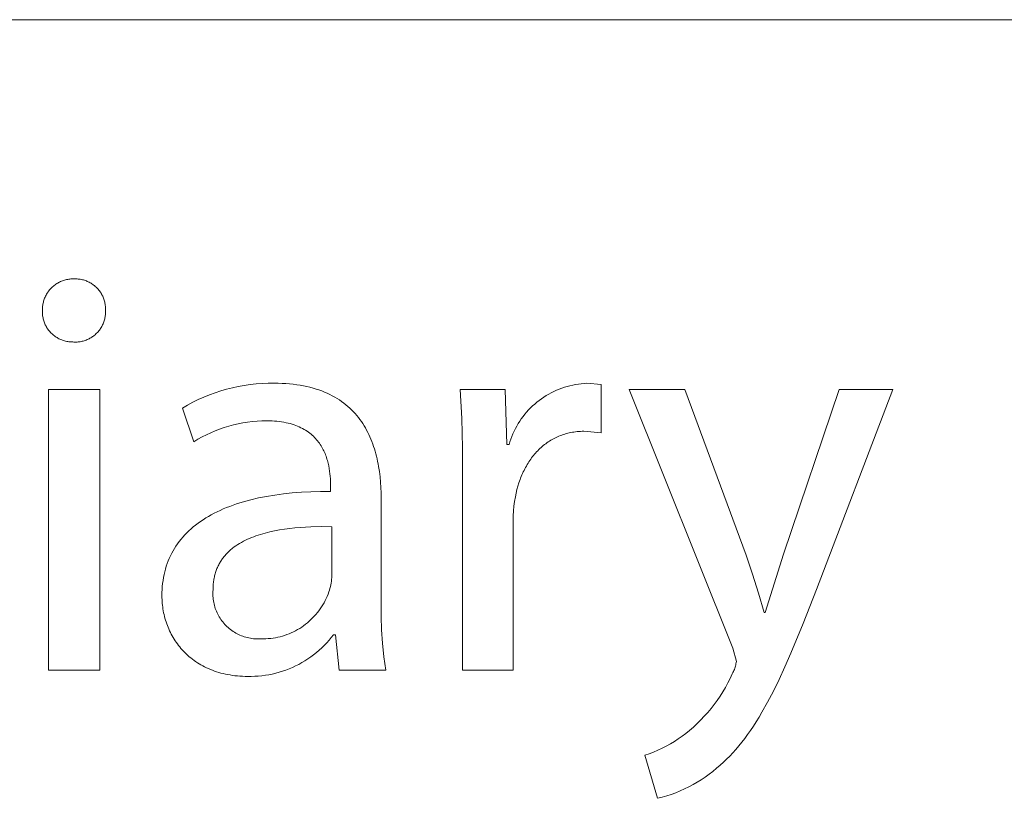
# Model space of a CAD drawing. Units: millimetres. Extents: x 0 to 4030, y 0 to 2816.
# Drawn here: x 3785 to 3853, y 396 to 451 of the extents above; entities that cross this region are included whole.
import ezdxf

# ---------------------------------------------------------------- set-up
doc = ezdxf.new("R2010")
doc.units = ezdxf.units.MM
doc.header["$MEASUREMENT"] = 0
doc.layers.add('Domyślny', color=7, linetype='Continuous', true_color=0x000000)

msp = doc.modelspace()

# ---------------------------------------------------------------- linework, layer by layer
at = {"layer": 'Domyślny', "color": 18, "lineweight": 15, "true_color": 0x000000}
for p, q in [((4026.418, 450.533), (2507.181, 450.533)), ((3787.007, 431.844), (3787.059, 431.897)), ((3787.059, 431.897), (3787.114, 431.947)), ((3787.114, 431.947), (3787.17, 431.996)), ((3787.17, 431.996), (3787.227, 432.043)), ((3787.227, 432.043), (3787.286, 432.088)), ((3787.286, 432.088), (3787.347, 432.13)), ((3787.347, 432.13), (3787.409, 432.171)), ((3787.409, 432.171), (3787.473, 432.209)), ((3787.473, 432.209), (3787.538, 432.245)), ((3787.538, 432.245), (3787.604, 432.279)), ((3787.604, 432.279), (3787.671, 432.31)), ((3787.671, 432.31), (3787.739, 432.339)), ((3787.739, 432.339), (3787.808, 432.366)), ((3787.808, 432.366), (3787.878, 432.39)), ((3787.878, 432.39), (3787.949, 432.412)), ((3787.949, 432.412), (3788.021, 432.432)), ((3788.021, 432.432), (3788.093, 432.449)), ((3788.093, 432.449), (3788.166, 432.463)), ((3788.166, 432.463), (3788.239, 432.475)), ((3788.239, 432.475), (3788.313, 432.484)), ((3788.313, 432.484), (3788.387, 432.491)), ((3788.387, 432.491), (3788.461, 432.495)), ((3788.461, 432.495), (3788.535, 432.497)), ((3788.535, 432.497), (3788.609, 432.496)), ((3788.609, 432.496), (3788.682, 432.498)), ((3788.682, 432.498), (3788.755, 432.497)), ((3788.755, 432.497), (3788.827, 432.494)), ((3788.827, 432.494), (3788.9, 432.489)), ((3788.9, 432.489), (3788.972, 432.481)), ((3788.972, 432.481), (3789.044, 432.47)), ((3789.044, 432.47), (3789.116, 432.457)), ((3789.116, 432.457), (3789.187, 432.441)), ((3789.187, 432.441), (3789.257, 432.423)), ((3789.257, 432.423), (3789.327, 432.403)), ((3789.327, 432.403), (3789.396, 432.38)), ((3789.396, 432.38), (3789.465, 432.355)), ((3789.465, 432.355), (3789.532, 432.327)), ((3789.532, 432.327), (3789.598, 432.297)), ((3789.598, 432.297), (3789.664, 432.265)), ((3789.664, 432.265), (3789.728, 432.231)), ((3789.728, 432.231), (3789.791, 432.194)), ((3789.791, 432.194), (3789.852, 432.155)), ((3789.852, 432.155), (3789.912, 432.114)), ((3789.912, 432.114), (3789.971, 432.071)), ((3789.971, 432.071), (3790.028, 432.026)), ((3790.028, 432.026), (3790.084, 431.979)), ((3790.084, 431.979), (3790.138, 431.93)), ((3790.138, 431.93), (3790.19, 431.88)), ((3790.19, 431.88), (3790.24, 431.827)), ((3786.564, 431.165), (3786.593, 431.233)), ((3786.593, 431.233), (3786.625, 431.3)), ((3786.625, 431.3), (3786.659, 431.366)), ((3786.659, 431.366), (3786.695, 431.431)), ((3786.695, 431.431), (3786.733, 431.494)), ((3786.733, 431.494), (3786.774, 431.557)), ((3786.774, 431.557), (3786.816, 431.617)), ((3786.816, 431.617), (3786.861, 431.677)), ((3786.861, 431.677), (3786.908, 431.734)), ((3786.908, 431.734), (3786.956, 431.79)), ((3786.956, 431.79), (3787.007, 431.844)), ((3790.24, 431.827), (3790.289, 431.773)), ((3790.289, 431.773), (3790.336, 431.717)), ((3790.336, 431.717), (3790.38, 431.659)), ((3790.38, 431.659), (3790.423, 431.6)), ((3790.423, 431.6), (3790.464, 431.54)), ((3790.464, 431.54), (3790.502, 431.478)), ((3790.502, 431.478), (3790.538, 431.415)), ((3790.538, 431.415), (3790.572, 431.351)), ((3790.572, 431.351), (3790.604, 431.285)), ((3790.604, 431.285), (3790.634, 431.219)), ((3790.634, 431.219), (3790.661, 431.151)), ((3786.409, 430.443), (3786.413, 430.517)), ((3786.413, 430.517), (3786.42, 430.591)), ((3786.42, 430.591), (3786.429, 430.665)), ((3786.429, 430.665), (3786.441, 430.738)), ((3786.441, 430.738), (3786.455, 430.811)), ((3786.455, 430.811), (3786.472, 430.883)), ((3786.472, 430.883), (3786.491, 430.954)), ((3786.491, 430.954), (3786.513, 431.025)), ((3786.513, 431.025), (3786.538, 431.095)), ((3786.538, 431.095), (3786.564, 431.165)), ((3790.661, 431.151), (3790.686, 431.083)), ((3790.686, 431.083), (3790.708, 431.014)), ((3790.708, 431.014), (3790.728, 430.944)), ((3790.728, 430.944), (3790.746, 430.873)), ((3790.746, 430.873), (3790.761, 430.802)), ((3790.761, 430.802), (3790.774, 430.73)), ((3790.774, 430.73), (3790.784, 430.658)), ((3790.784, 430.658), (3790.791, 430.586)), ((3790.791, 430.586), (3790.796, 430.513)), ((3790.796, 430.513), (3790.799, 430.44)), ((3786.406, 430.222), (3786.408, 430.295)), ((3786.407, 430.15), (3786.406, 430.222)), ((3786.407, 430.369), (3786.409, 430.443)), ((3786.408, 430.295), (3786.407, 430.369)), ((3786.41, 430.077), (3786.407, 430.15)), ((3786.416, 430.005), (3786.41, 430.077)), ((3786.424, 429.933), (3786.416, 430.005)), ((3786.435, 429.861), (3786.424, 429.933)), ((3786.448, 429.79), (3786.435, 429.861)), ((3790.771, 429.86), (3790.758, 429.788)), ((3790.782, 429.932), (3790.771, 429.86)), ((3790.79, 430.004), (3790.782, 429.932)), ((3790.795, 430.077), (3790.79, 430.004)), ((3790.798, 430.149), (3790.795, 430.077)), ((3790.799, 430.367), (3790.797, 430.295)), ((3790.797, 430.295), (3790.799, 430.222)), ((3790.799, 430.222), (3790.798, 430.149)), ((3790.799, 430.44), (3790.799, 430.367)), ((3786.463, 429.719), (3786.448, 429.79)), ((3786.482, 429.649), (3786.463, 429.719)), ((3786.502, 429.579), (3786.482, 429.649)), ((3786.525, 429.51), (3786.502, 429.579)), ((3786.55, 429.442), (3786.525, 429.51)), ((3786.578, 429.375), (3786.55, 429.442)), ((3786.608, 429.309), (3786.578, 429.375)), ((3786.64, 429.244), (3786.608, 429.309)), ((3786.674, 429.18), (3786.64, 429.244)), ((3786.711, 429.118), (3786.674, 429.18)), ((3790.533, 429.177), (3790.496, 429.114)), ((3790.567, 429.241), (3790.533, 429.177)), ((3790.599, 429.306), (3790.567, 429.241)), ((3790.629, 429.372), (3790.599, 429.306)), ((3790.656, 429.44), (3790.629, 429.372)), ((3790.681, 429.508), (3790.656, 429.44)), ((3790.704, 429.577), (3790.681, 429.508)), ((3790.725, 429.647), (3790.704, 429.577)), ((3790.743, 429.717), (3790.725, 429.647)), ((3790.758, 429.788), (3790.743, 429.717)), ((3786.749, 429.056), (3786.711, 429.118)), ((3786.79, 428.996), (3786.749, 429.056)), ((3786.833, 428.938), (3786.79, 428.996)), ((3786.878, 428.881), (3786.833, 428.938)), ((3786.924, 428.825), (3786.878, 428.881)), ((3786.973, 428.771), (3786.924, 428.825)), ((3787.024, 428.719), (3786.973, 428.771)), ((3787.076, 428.669), (3787.024, 428.719)), ((3787.13, 428.621), (3787.076, 428.669)), ((3787.185, 428.574), (3787.13, 428.621)), ((3787.243, 428.529), (3787.185, 428.574)), ((3787.301, 428.487), (3787.243, 428.529)), ((3787.361, 428.446), (3787.301, 428.487)), ((3787.423, 428.408), (3787.361, 428.446)), ((3789.844, 428.44), (3789.783, 428.401)), ((3789.904, 428.481), (3789.844, 428.44)), ((3789.963, 428.523), (3789.904, 428.481)), ((3790.021, 428.568), (3789.963, 428.523)), ((3790.076, 428.615), (3790.021, 428.568)), ((3790.13, 428.664), (3790.076, 428.615)), ((3790.183, 428.714), (3790.13, 428.664)), ((3790.233, 428.766), (3790.183, 428.714)), ((3790.282, 428.82), (3790.233, 428.766)), ((3790.329, 428.876), (3790.282, 428.82)), ((3790.374, 428.933), (3790.329, 428.876)), ((3790.417, 428.992), (3790.374, 428.933)), ((3790.457, 429.052), (3790.417, 428.992)), ((3790.496, 429.114), (3790.457, 429.052)), ((3787.486, 428.371), (3787.423, 428.408)), ((3787.55, 428.337), (3787.486, 428.371)), ((3787.615, 428.305), (3787.55, 428.337)), ((3787.681, 428.276), (3787.615, 428.305)), ((3787.748, 428.248), (3787.681, 428.276)), ((3787.816, 428.223), (3787.748, 428.248)), ((3787.885, 428.201), (3787.816, 428.223)), ((3787.955, 428.181), (3787.885, 428.201)), ((3788.025, 428.163), (3787.955, 428.181)), ((3788.096, 428.147), (3788.025, 428.163)), ((3788.167, 428.134), (3788.096, 428.147)), ((3788.239, 428.124), (3788.167, 428.134)), ((3788.311, 428.116), (3788.239, 428.124)), ((3788.383, 428.111), (3788.311, 428.116)), ((3788.456, 428.108), (3788.383, 428.111)), ((3788.528, 428.107), (3788.456, 428.108)), ((3788.601, 428.103), (3788.528, 428.107)), ((3788.674, 428.1), (3788.601, 428.103)), ((3788.746, 428.101), (3788.674, 428.1)), ((3788.819, 428.104), (3788.746, 428.101)), ((3788.892, 428.109), (3788.819, 428.104)), ((3788.964, 428.117), (3788.892, 428.109)), ((3789.036, 428.127), (3788.964, 428.117)), ((3789.108, 428.14), (3789.036, 428.127)), ((3789.179, 428.156), (3789.108, 428.14)), ((3789.249, 428.174), (3789.179, 428.156)), ((3789.319, 428.194), (3789.249, 428.174)), ((3789.388, 428.216), (3789.319, 428.194)), ((3789.456, 428.242), (3789.388, 428.216)), ((3789.524, 428.269), (3789.456, 428.242)), ((3789.59, 428.299), (3789.524, 428.269)), ((3789.655, 428.331), (3789.59, 428.299)), ((3789.72, 428.365), (3789.655, 428.331)), ((3789.783, 428.401), (3789.72, 428.365)), ((3799.637, 424.921), (3800.047, 425.009)), ((3800.047, 425.009), (3800.461, 425.083)), ((3800.461, 425.083), (3800.876, 425.143)), ((3800.876, 425.143), (3801.294, 425.188)), ((3801.294, 425.188), (3801.712, 425.219)), ((3801.712, 425.219), (3802.132, 425.235)), ((3802.132, 425.235), (3802.552, 425.237)), ((3802.552, 425.237), (3802.828, 425.234)), ((3802.828, 425.234), (3803.098, 425.225)), ((3803.098, 425.225), (3803.362, 425.21)), ((3803.362, 425.21), (3803.619, 425.19)), ((3803.619, 425.19), (3803.87, 425.164)), ((3803.87, 425.164), (3804.115, 425.133)), ((3804.115, 425.133), (3804.353, 425.096)), ((3804.353, 425.096), (3804.586, 425.054)), ((3804.586, 425.054), (3804.812, 425.007)), ((3804.812, 425.007), (3805.032, 424.955)), ((3822.75, 424.959), (3822.941, 425.016)), ((3822.941, 425.016), (3823.133, 425.067)), ((3823.133, 425.067), (3823.328, 425.112)), ((3823.328, 425.112), (3823.523, 425.15)), ((3823.523, 425.15), (3823.72, 425.181)), ((3823.72, 425.181), (3823.918, 425.205)), ((3823.918, 425.205), (3824.117, 425.223)), ((3824.117, 425.223), (3824.316, 425.234)), ((3824.316, 425.234), (3825.309, 425.14)), ((3825.309, 425.14), (3825.309, 421.785)), ((3786.837, 424.806), (3790.394, 424.806)), ((3786.837, 405.279), (3786.837, 424.806)), ((3790.394, 424.806), (3790.394, 405.279)), ((3797.644, 424.269), (3798.033, 424.427)), ((3798.033, 424.427), (3798.428, 424.571)), ((3798.428, 424.571), (3798.827, 424.702)), ((3798.827, 424.702), (3799.23, 424.818)), ((3799.23, 424.818), (3799.637, 424.921)), ((3805.032, 424.955), (3805.247, 424.898)), ((3805.247, 424.898), (3805.455, 424.835)), ((3805.455, 424.835), (3805.658, 424.769)), ((3805.658, 424.769), (3805.855, 424.697)), ((3805.855, 424.697), (3806.047, 424.621)), ((3806.047, 424.621), (3806.233, 424.54)), ((3806.233, 424.54), (3806.413, 424.455)), ((3806.413, 424.455), (3806.588, 424.365)), ((3806.588, 424.365), (3806.758, 424.272)), ((3815.601, 422.775), (3815.498, 424.804)), ((3815.498, 424.804), (3818.625, 424.804)), ((3818.625, 424.804), (3818.733, 420.966)), ((3821.315, 424.273), (3821.484, 424.38)), ((3821.484, 424.38), (3821.655, 424.481)), ((3821.655, 424.481), (3821.831, 424.576)), ((3821.831, 424.576), (3822.009, 424.665)), ((3822.009, 424.665), (3822.19, 424.748)), ((3822.19, 424.748), (3822.374, 424.824)), ((3822.374, 424.824), (3822.561, 424.895)), ((3822.561, 424.895), (3822.75, 424.959)), ((3834.479, 406.809), (3827.259, 424.806)), ((3827.259, 424.806), (3831.124, 424.806)), ((3831.124, 424.806), (3835.405, 413.264)), ((3837.995, 413.345), (3841.874, 424.806)), ((3845.618, 424.806), (3840.304, 410.889)), ((3841.874, 424.806), (3845.618, 424.806)), ((3796.15, 423.505), (3796.513, 423.716)), ((3796.513, 423.716), (3796.884, 423.913)), ((3796.884, 423.913), (3797.261, 424.098)), ((3797.261, 424.098), (3797.644, 424.269)), ((3806.758, 424.272), (3806.922, 424.174)), ((3806.922, 424.174), (3807.082, 424.072)), ((3807.082, 424.072), (3807.236, 423.966)), ((3807.236, 423.966), (3807.385, 423.857)), ((3807.385, 423.857), (3807.529, 423.743)), ((3807.529, 423.743), (3807.668, 423.626)), ((3820.389, 423.519), (3820.533, 423.657)), ((3820.533, 423.657), (3820.681, 423.791)), ((3820.681, 423.791), (3820.833, 423.919)), ((3820.833, 423.919), (3820.99, 424.043)), ((3820.99, 424.043), (3821.15, 424.161)), ((3821.15, 424.161), (3821.315, 424.273)), ((3796.942, 421.17), (3796.15, 423.505)), ((3807.668, 423.626), (3807.802, 423.506)), ((3807.802, 423.506), (3807.931, 423.382)), ((3807.931, 423.382), (3808.056, 423.254)), ((3808.056, 423.254), (3808.176, 423.124)), ((3808.176, 423.124), (3808.291, 422.99)), ((3808.291, 422.99), (3808.402, 422.853)), ((3819.866, 422.918), (3819.989, 423.075)), ((3819.989, 423.075), (3820.117, 423.227)), ((3820.117, 423.227), (3820.251, 423.375)), ((3820.251, 423.375), (3820.389, 423.519)), ((3799.708, 422.335), (3799.384, 422.249)), ((3800.034, 422.41), (3799.708, 422.335)), ((3800.363, 422.474), (3800.034, 422.41)), ((3800.693, 422.526), (3800.363, 422.474)), ((3801.026, 422.567), (3800.693, 422.526)), ((3801.359, 422.596), (3801.026, 422.567)), ((3801.693, 422.614), (3801.359, 422.596)), ((3802.028, 422.62), (3801.693, 422.614)), ((3802.213, 422.617), (3802.028, 422.62)), ((3802.393, 422.611), (3802.213, 422.617)), ((3802.568, 422.601), (3802.393, 422.611)), ((3802.737, 422.587), (3802.568, 422.601)), ((3802.902, 422.568), (3802.737, 422.587)), ((3803.062, 422.547), (3802.902, 422.568)), ((3803.217, 422.521), (3803.062, 422.547)), ((3803.367, 422.492), (3803.217, 422.521)), ((3803.513, 422.459), (3803.367, 422.492)), ((3803.654, 422.423), (3803.513, 422.459)), ((3803.791, 422.384), (3803.654, 422.423)), ((3803.923, 422.341), (3803.791, 422.384)), ((3804.051, 422.296), (3803.923, 422.341)), ((3804.175, 422.247), (3804.051, 422.296)), ((3808.402, 422.853), (3808.509, 422.713)), ((3808.509, 422.713), (3808.611, 422.571)), ((3808.611, 422.571), (3808.709, 422.425)), ((3808.709, 422.425), (3808.802, 422.277)), ((3808.802, 422.277), (3808.892, 422.127)), ((3815.655, 420.744), (3815.601, 422.775)), ((3819.428, 422.252), (3819.529, 422.424)), ((3819.529, 422.424), (3819.636, 422.592)), ((3819.636, 422.592), (3819.748, 422.757)), ((3819.748, 422.757), (3819.866, 422.918)), ((3797.822, 421.654), (3797.523, 421.503)), ((3798.126, 421.794), (3797.822, 421.654)), ((3798.434, 421.924), (3798.126, 421.794)), ((3798.747, 422.044), (3798.434, 421.924)), ((3799.064, 422.152), (3798.747, 422.044)), ((3799.384, 422.249), (3799.064, 422.152)), ((3804.294, 422.196), (3804.175, 422.247)), ((3804.41, 422.141), (3804.294, 422.196)), ((3804.521, 422.084), (3804.41, 422.141)), ((3804.628, 422.025), (3804.521, 422.084)), ((3804.731, 421.963), (3804.628, 422.025)), ((3804.831, 421.898), (3804.731, 421.963)), ((3804.926, 421.831), (3804.831, 421.898)), ((3805.018, 421.762), (3804.926, 421.831)), ((3805.107, 421.691), (3805.018, 421.762)), ((3805.191, 421.617), (3805.107, 421.691)), ((3805.273, 421.542), (3805.191, 421.617)), ((3808.892, 422.127), (3808.977, 421.973)), ((3808.977, 421.973), (3809.058, 421.818)), ((3809.058, 421.818), (3809.135, 421.66)), ((3809.135, 421.66), (3809.209, 421.5)), ((3819.085, 421.532), (3819.162, 421.717)), ((3819.162, 421.717), (3819.245, 421.898)), ((3819.245, 421.898), (3819.334, 422.076)), ((3819.334, 422.076), (3819.428, 422.252)), ((3822.467, 421.595), (3822.368, 421.555)), ((3822.567, 421.632), (3822.467, 421.595)), ((3822.669, 421.667), (3822.567, 421.632)), ((3822.772, 421.7), (3822.669, 421.667)), ((3822.876, 421.73), (3822.772, 421.7)), ((3822.982, 421.758), (3822.876, 421.73)), ((3823.088, 421.783), (3822.982, 421.758)), ((3823.196, 421.806), (3823.088, 421.783)), ((3823.305, 421.826), (3823.196, 421.806)), ((3823.415, 421.843), (3823.305, 421.826)), ((3823.527, 421.858), (3823.415, 421.843)), ((3823.639, 421.87), (3823.527, 421.858)), ((3823.753, 421.88), (3823.639, 421.87)), ((3823.868, 421.887), (3823.753, 421.88)), ((3823.984, 421.891), (3823.868, 421.887)), ((3824.101, 421.892), (3823.984, 421.891)), ((3825.309, 421.785), (3824.101, 421.892)), ((3797.229, 421.341), (3796.942, 421.17)), ((3797.523, 421.503), (3797.229, 421.341)), ((3805.35, 421.465), (3805.273, 421.542)), ((3805.425, 421.386), (3805.35, 421.465)), ((3805.496, 421.306), (3805.425, 421.386)), ((3805.564, 421.223), (3805.496, 421.306)), ((3805.629, 421.14), (3805.564, 421.223)), ((3805.69, 421.055), (3805.629, 421.14)), ((3805.749, 420.969), (3805.69, 421.055)), ((3805.805, 420.881), (3805.749, 420.969)), ((3809.209, 421.5), (3809.278, 421.338)), ((3809.278, 421.338), (3809.344, 421.174)), ((3809.344, 421.174), (3809.407, 421.008)), ((3809.407, 421.008), (3809.465, 420.84)), ((3818.733, 420.966), (3818.894, 420.966)), ((3818.894, 420.966), (3818.951, 421.157)), ((3818.951, 421.157), (3819.015, 421.346)), ((3819.015, 421.346), (3819.085, 421.532)), ((3821.281, 420.9), (3821.2, 420.831)), ((3821.364, 420.966), (3821.281, 420.9)), ((3821.449, 421.031), (3821.364, 420.966)), ((3821.535, 421.093), (3821.449, 421.031)), ((3821.622, 421.153), (3821.535, 421.093)), ((3821.71, 421.211), (3821.622, 421.153)), ((3821.8, 421.267), (3821.71, 421.211)), ((3821.891, 421.321), (3821.8, 421.267)), ((3821.984, 421.372), (3821.891, 421.321)), ((3822.078, 421.421), (3821.984, 421.372)), ((3822.173, 421.468), (3822.078, 421.421)), ((3822.27, 421.513), (3822.173, 421.468)), ((3822.368, 421.555), (3822.27, 421.513)), ((3805.858, 420.793), (3805.805, 420.881)), ((3805.908, 420.703), (3805.858, 420.793)), ((3805.955, 420.613), (3805.908, 420.703)), ((3806, 420.522), (3805.955, 420.613)), ((3806.042, 420.43), (3806, 420.522)), ((3806.082, 420.338), (3806.042, 420.43)), ((3806.119, 420.245), (3806.082, 420.338)), ((3806.154, 420.151), (3806.119, 420.245)), ((3809.465, 420.84), (3809.52, 420.67)), ((3809.52, 420.67), (3809.572, 420.499)), ((3809.572, 420.499), (3809.62, 420.326)), ((3809.62, 420.326), (3809.665, 420.152)), ((3815.66, 418.711), (3815.655, 420.744)), ((3820.601, 420.213), (3820.532, 420.127)), ((3820.67, 420.297), (3820.601, 420.213)), ((3820.741, 420.379), (3820.67, 420.297)), ((3820.814, 420.459), (3820.741, 420.379)), ((3820.888, 420.537), (3820.814, 420.459)), ((3820.964, 420.614), (3820.888, 420.537)), ((3821.041, 420.688), (3820.964, 420.614)), ((3821.12, 420.761), (3821.041, 420.688)), ((3821.2, 420.831), (3821.12, 420.761)), ((3806.187, 420.058), (3806.154, 420.151)), ((3806.217, 419.964), (3806.187, 420.058)), ((3806.246, 419.87), (3806.217, 419.964)), ((3806.272, 419.776), (3806.246, 419.87)), ((3806.296, 419.682), (3806.272, 419.776)), ((3806.318, 419.588), (3806.296, 419.682)), ((3806.339, 419.494), (3806.318, 419.588)), ((3809.665, 420.152), (3809.706, 419.977)), ((3809.706, 419.977), (3809.745, 419.8)), ((3809.745, 419.8), (3809.78, 419.622)), ((3809.78, 419.622), (3809.812, 419.443)), ((3820.156, 419.575), (3820.099, 419.477)), ((3820.215, 419.671), (3820.156, 419.575)), ((3820.275, 419.766), (3820.215, 419.671)), ((3820.337, 419.859), (3820.275, 419.766)), ((3820.401, 419.95), (3820.337, 419.859)), ((3820.466, 420.039), (3820.401, 419.95)), ((3820.532, 420.127), (3820.466, 420.039)), ((3806.374, 419.308), (3806.339, 419.494)), ((3806.403, 419.124), (3806.374, 419.308)), ((3806.426, 418.943), (3806.403, 419.124)), ((3806.444, 418.766), (3806.426, 418.943)), ((3809.812, 419.443), (3809.868, 419.083)), ((3809.868, 419.083), (3809.912, 418.72)), ((3819.791, 418.858), (3819.746, 418.749)), ((3819.838, 418.965), (3819.791, 418.858)), ((3819.887, 419.07), (3819.838, 418.965)), ((3819.938, 419.174), (3819.887, 419.07)), ((3819.99, 419.277), (3819.938, 419.174)), ((3820.044, 419.378), (3819.99, 419.277)), ((3820.099, 419.477), (3820.044, 419.378)), ((3806.456, 418.594), (3806.444, 418.766)), ((3806.465, 418.426), (3806.456, 418.594)), ((3806.469, 418.265), (3806.465, 418.426)), ((3806.47, 418.11), (3806.469, 418.265)), ((3809.912, 418.72), (3809.946, 418.354)), ((3809.946, 418.354), (3809.969, 417.987)), ((3815.66, 405.277), (3815.66, 418.711)), ((3819.581, 418.301), (3819.509, 418.069)), ((3819.66, 418.528), (3819.581, 418.301)), ((3819.702, 418.639), (3819.66, 418.528)), ((3819.746, 418.749), (3819.702, 418.639)), ((3802.591, 417.456), (3803.187, 417.536)), ((3803.187, 417.536), (3803.804, 417.6)), ((3803.804, 417.6), (3804.441, 417.65)), ((3804.441, 417.65), (3805.098, 417.684)), ((3805.098, 417.684), (3805.774, 417.704)), ((3805.774, 417.704), (3806.47, 417.708)), ((3806.47, 417.708), (3806.47, 418.11)), ((3809.969, 417.987), (3809.982, 417.619)), ((3809.982, 417.619), (3809.987, 417.251)), ((3819.387, 417.589), (3819.337, 417.343)), ((3819.445, 417.832), (3819.387, 417.589)), ((3819.509, 418.069), (3819.445, 417.832)), ((3799.679, 416.755), (3799.918, 416.837)), ((3799.918, 416.837), (3800.162, 416.916)), ((3800.162, 416.916), (3800.411, 416.99)), ((3800.411, 416.99), (3800.665, 417.061)), ((3800.665, 417.061), (3800.925, 417.129)), ((3800.925, 417.129), (3801.459, 417.253)), ((3801.459, 417.253), (3802.015, 417.362)), ((3802.015, 417.362), (3802.591, 417.456)), ((3809.987, 417.251), (3809.987, 409.95)), ((3819.283, 417.012), (3819.239, 416.68)), ((3819.337, 417.343), (3819.283, 417.012)), ((3798.161, 416.083), (3798.361, 416.189)), ((3798.361, 416.189), (3798.567, 416.293)), ((3798.567, 416.293), (3798.779, 416.392)), ((3798.779, 416.392), (3798.996, 416.488)), ((3798.996, 416.488), (3799.218, 416.581)), ((3799.218, 416.581), (3799.446, 416.67)), ((3799.446, 416.67), (3799.679, 416.755)), ((3819.207, 416.347), (3819.186, 416.013)), ((3819.239, 416.68), (3819.207, 416.347)), ((3797.072, 415.369), (3797.24, 415.497)), ((3797.24, 415.497), (3797.413, 415.621)), ((3797.413, 415.621), (3797.591, 415.742)), ((3797.591, 415.742), (3797.776, 415.859)), ((3797.776, 415.859), (3797.965, 415.973)), ((3797.965, 415.973), (3798.161, 416.083)), ((3819.186, 416.013), (3819.176, 415.678)), ((3819.176, 415.678), (3819.176, 405.277)), ((3796.318, 414.68), (3796.458, 414.825)), ((3796.458, 414.825), (3796.603, 414.966)), ((3796.603, 414.966), (3796.754, 415.104)), ((3796.754, 415.104), (3796.91, 415.238)), ((3796.91, 415.238), (3797.072, 415.369)), ((3801.743, 414.765), (3801.583, 414.717)), ((3801.906, 414.81), (3801.743, 414.765)), ((3802.237, 414.892), (3801.906, 414.81)), ((3802.575, 414.965), (3802.237, 414.892)), ((3802.921, 415.029), (3802.575, 414.965)), ((3803.272, 415.083), (3802.921, 415.029)), ((3803.629, 415.13), (3803.272, 415.083)), ((3803.989, 415.169), (3803.629, 415.13)), ((3804.353, 415.2), (3803.989, 415.169)), ((3804.719, 415.224), (3804.353, 415.2)), ((3805.086, 415.241), (3804.719, 415.224)), ((3805.821, 415.257), (3805.086, 415.241)), ((3806.551, 415.252), (3805.821, 415.257)), ((3806.551, 411.843), (3806.551, 415.252)), ((3795.707, 413.907), (3795.818, 414.068)), ((3795.818, 414.068), (3795.935, 414.226)), ((3795.935, 414.226), (3796.057, 414.381)), ((3796.057, 414.381), (3796.185, 414.532)), ((3796.185, 414.532), (3796.318, 414.68)), ((3800.132, 414.089), (3800.005, 414.009)), ((3800.263, 414.165), (3800.132, 414.089)), ((3800.398, 414.238), (3800.263, 414.165)), ((3800.536, 414.308), (3800.398, 414.238)), ((3800.677, 414.375), (3800.536, 414.308)), ((3800.821, 414.439), (3800.677, 414.375)), ((3800.968, 414.5), (3800.821, 414.439)), ((3801.118, 414.558), (3800.968, 414.5)), ((3801.27, 414.614), (3801.118, 414.558)), ((3801.426, 414.667), (3801.27, 414.614)), ((3801.583, 414.717), (3801.426, 414.667)), ((3795.323, 413.229), (3795.41, 413.403)), ((3795.41, 413.403), (3795.504, 413.574)), ((3795.504, 413.574), (3795.603, 413.742)), ((3795.603, 413.742), (3795.707, 413.907)), ((3799.219, 413.362), (3799.17, 413.309)), ((3799.268, 413.414), (3799.219, 413.362)), ((3799.319, 413.465), (3799.268, 413.414)), ((3799.37, 413.515), (3799.319, 413.465)), ((3799.423, 413.564), (3799.37, 413.515)), ((3799.477, 413.612), (3799.423, 413.564)), ((3799.531, 413.66), (3799.477, 413.612)), ((3799.587, 413.706), (3799.531, 413.66)), ((3799.644, 413.752), (3799.587, 413.706)), ((3799.76, 413.841), (3799.644, 413.752)), ((3799.881, 413.927), (3799.76, 413.841)), ((3800.005, 414.009), (3799.881, 413.927)), ((3795.033, 412.498), (3795.096, 412.685)), ((3795.096, 412.685), (3795.166, 412.87)), ((3795.166, 412.87), (3795.242, 413.051)), ((3795.242, 413.051), (3795.323, 413.229)), ((3798.716, 412.668), (3798.682, 412.604)), ((3798.751, 412.731), (3798.716, 412.668)), ((3798.787, 412.793), (3798.751, 412.731)), ((3798.825, 412.854), (3798.787, 412.793)), ((3798.864, 412.914), (3798.825, 412.854)), ((3798.904, 412.974), (3798.864, 412.914)), ((3798.946, 413.032), (3798.904, 412.974)), ((3798.988, 413.089), (3798.946, 413.032)), ((3799.032, 413.145), (3798.988, 413.089)), ((3799.077, 413.201), (3799.032, 413.145)), ((3799.123, 413.255), (3799.077, 413.201)), ((3799.17, 413.309), (3799.123, 413.255)), ((3835.405, 413.264), (3835.855, 411.946)), ((3836.734, 409.278), (3837.995, 413.345)), ((3794.878, 411.916), (3794.923, 412.113)), ((3794.923, 412.113), (3794.975, 412.307)), ((3794.975, 412.307), (3795.033, 412.498)), ((3798.435, 411.984), (3798.415, 411.91)), ((3798.457, 412.057), (3798.435, 411.984)), ((3798.481, 412.129), (3798.457, 412.057)), ((3798.505, 412.2), (3798.481, 412.129)), ((3798.531, 412.27), (3798.505, 412.2)), ((3798.559, 412.339), (3798.531, 412.27)), ((3798.587, 412.406), (3798.559, 412.339)), ((3798.618, 412.473), (3798.587, 412.406)), ((3798.649, 412.539), (3798.618, 412.473)), ((3798.682, 412.604), (3798.649, 412.539)), ((3794.755, 411.095), (3794.777, 411.305)), ((3794.777, 411.305), (3794.804, 411.512)), ((3794.804, 411.512), (3794.838, 411.716)), ((3794.838, 411.716), (3794.878, 411.916)), ((3798.312, 411.362), (3798.304, 411.279)), ((3798.323, 411.443), (3798.312, 411.362)), ((3798.334, 411.524), (3798.323, 411.443)), ((3798.347, 411.603), (3798.334, 411.524)), ((3798.362, 411.681), (3798.347, 411.603)), ((3798.378, 411.758), (3798.362, 411.681)), ((3798.396, 411.835), (3798.378, 411.758)), ((3798.415, 411.91), (3798.396, 411.835)), ((3806.482, 411.209), (3806.504, 411.334)), ((3806.504, 411.334), (3806.522, 411.461)), ((3806.522, 411.461), (3806.536, 411.588)), ((3806.536, 411.588), (3806.546, 411.715)), ((3806.546, 411.715), (3806.551, 411.843)), ((3835.855, 411.946), (3836.271, 410.617)), ((3794.727, 410.447), (3794.731, 410.666)), ((3794.731, 410.666), (3794.74, 410.882)), ((3794.74, 410.882), (3794.755, 411.095)), ((3798.277, 410.741), (3798.273, 410.633)), ((3798.273, 410.633), (3798.274, 410.525)), ((3798.284, 410.85), (3798.277, 410.741)), ((3798.285, 410.938), (3798.284, 410.85)), ((3798.287, 411.025), (3798.285, 410.938)), ((3798.291, 411.111), (3798.287, 411.025)), ((3798.297, 411.195), (3798.291, 411.111)), ((3798.304, 411.279), (3798.297, 411.195)), ((3806.293, 410.56), (3806.35, 410.715)), ((3806.35, 410.715), (3806.389, 410.837)), ((3806.389, 410.837), (3806.424, 410.96)), ((3806.424, 410.96), (3806.455, 411.084)), ((3806.455, 411.084), (3806.482, 411.209)), ((3836.271, 410.617), (3836.653, 409.278)), ((3840.304, 410.889), (3839.382, 408.526)), ((3794.729, 410.315), (3794.727, 410.447)), ((3794.733, 410.183), (3794.729, 410.315)), ((3794.741, 410.051), (3794.733, 410.183)), ((3794.751, 409.92), (3794.741, 410.051)), ((3798.274, 410.525), (3798.278, 410.416)), ((3798.278, 410.416), (3798.286, 410.308)), ((3798.286, 410.308), (3798.297, 410.2)), ((3798.297, 410.2), (3798.312, 410.093)), ((3798.312, 410.093), (3798.331, 409.986)), ((3798.331, 409.986), (3798.354, 409.88)), ((3805.93, 409.817), (3806.012, 409.96)), ((3806.012, 409.96), (3806.09, 410.107)), ((3806.09, 410.107), (3806.163, 410.255)), ((3806.163, 410.255), (3806.23, 410.407)), ((3806.23, 410.407), (3806.293, 410.56)), ((3809.987, 409.95), (3809.987, 409.013)), ((3794.764, 409.788), (3794.751, 409.92)), ((3794.781, 409.657), (3794.764, 409.788)), ((3794.8, 409.527), (3794.781, 409.657)), ((3794.822, 409.397), (3794.8, 409.527)), ((3794.847, 409.267), (3794.822, 409.397)), ((3794.875, 409.138), (3794.847, 409.267)), ((3798.354, 409.88), (3798.38, 409.775)), ((3798.38, 409.775), (3798.41, 409.671)), ((3798.41, 409.671), (3798.444, 409.568)), ((3798.444, 409.568), (3798.481, 409.466)), ((3798.481, 409.466), (3798.521, 409.365)), ((3798.521, 409.365), (3798.565, 409.266)), ((3798.565, 409.266), (3798.612, 409.169)), ((3805.446, 409.146), (3805.552, 409.274)), ((3805.552, 409.274), (3805.653, 409.404)), ((3805.653, 409.404), (3805.75, 409.539)), ((3805.75, 409.539), (3805.842, 409.676)), ((3805.842, 409.676), (3805.93, 409.817)), ((3836.653, 409.278), (3836.734, 409.278)), ((3794.906, 409.01), (3794.875, 409.138)), ((3794.94, 408.883), (3794.906, 409.01)), ((3794.977, 408.756), (3794.94, 408.883)), ((3795.017, 408.63), (3794.977, 408.756)), ((3795.06, 408.505), (3795.017, 408.63)), ((3798.612, 409.169), (3798.663, 409.073)), ((3798.663, 409.073), (3798.717, 408.979)), ((3798.717, 408.979), (3798.774, 408.887)), ((3798.774, 408.887), (3798.834, 408.797)), ((3798.834, 408.797), (3798.898, 408.709)), ((3798.898, 408.709), (3798.964, 408.623)), ((3798.964, 408.623), (3799.033, 408.539)), ((3804.726, 408.464), (3804.856, 408.567)), ((3804.856, 408.567), (3804.982, 408.675)), ((3804.982, 408.675), (3805.104, 408.787)), ((3805.104, 408.787), (3805.222, 408.902)), ((3805.222, 408.902), (3805.336, 409.022)), ((3805.336, 409.022), (3805.446, 409.146)), ((3809.987, 409.013), (3810.019, 408.076)), ((3795.106, 408.382), (3795.06, 408.505)), ((3795.154, 408.259), (3795.106, 408.382)), ((3795.206, 408.137), (3795.154, 408.259)), ((3795.26, 408.016), (3795.206, 408.137)), ((3795.318, 407.897), (3795.26, 408.016)), ((3795.378, 407.779), (3795.318, 407.897)), ((3799.033, 408.539), (3799.105, 408.458)), ((3799.105, 408.458), (3799.18, 408.38)), ((3799.18, 408.38), (3799.258, 408.304)), ((3799.258, 408.304), (3799.338, 408.231)), ((3799.338, 408.231), (3799.42, 408.161)), ((3799.42, 408.161), (3799.505, 408.094)), ((3799.505, 408.094), (3799.593, 408.029)), ((3799.593, 408.029), (3799.682, 407.968)), ((3799.682, 407.968), (3799.773, 407.91)), ((3799.773, 407.91), (3799.867, 407.855)), ((3803.581, 407.807), (3803.733, 407.872)), ((3803.733, 407.872), (3803.883, 407.942)), ((3803.883, 407.942), (3804.031, 408.016)), ((3804.031, 408.016), (3804.176, 408.096)), ((3804.176, 408.096), (3804.318, 408.181)), ((3804.318, 408.181), (3804.457, 408.271)), ((3804.457, 408.271), (3804.594, 408.365)), ((3804.594, 408.365), (3804.726, 408.464)), ((3810.019, 408.076), (3810.084, 407.141)), ((3839.382, 408.526), (3838.519, 406.447)), ((3795.441, 407.662), (3795.378, 407.779)), ((3795.508, 407.547), (3795.441, 407.662)), ((3795.577, 407.434), (3795.508, 407.547)), ((3795.649, 407.321), (3795.577, 407.434)), ((3795.724, 407.211), (3795.649, 407.321)), ((3795.801, 407.102), (3795.724, 407.211)), ((3799.867, 407.855), (3799.962, 407.803)), ((3799.962, 407.803), (3800.059, 407.754)), ((3800.059, 407.754), (3800.158, 407.709)), ((3800.158, 407.709), (3800.258, 407.667)), ((3800.258, 407.667), (3800.359, 407.629)), ((3800.359, 407.629), (3800.462, 407.595)), ((3800.462, 407.595), (3800.566, 407.563)), ((3800.566, 407.563), (3800.671, 407.536)), ((3800.671, 407.536), (3800.776, 407.512)), ((3800.776, 407.512), (3800.883, 407.492)), ((3800.883, 407.492), (3800.99, 407.475)), ((3800.99, 407.475), (3801.098, 407.462)), ((3801.098, 407.462), (3801.206, 407.453)), ((3801.206, 407.453), (3801.314, 407.448)), ((3801.314, 407.448), (3801.422, 407.446)), ((3801.422, 407.446), (3801.531, 407.448)), ((3801.531, 407.448), (3801.639, 407.454)), ((3801.639, 407.454), (3801.805, 407.453)), ((3801.805, 407.453), (3801.97, 407.457)), ((3801.97, 407.457), (3802.135, 407.467)), ((3802.135, 407.467), (3802.3, 407.483)), ((3802.3, 407.483), (3802.464, 407.504)), ((3802.464, 407.504), (3802.628, 407.531)), ((3802.628, 407.531), (3802.79, 407.563)), ((3802.79, 407.563), (3802.951, 407.601)), ((3802.951, 407.601), (3803.111, 407.645)), ((3803.111, 407.645), (3803.27, 407.693)), ((3803.27, 407.693), (3803.426, 407.748)), ((3803.426, 407.748), (3803.581, 407.807)), ((3806.363, 407.353), (3806.199, 407.169)), ((3806.521, 407.542), (3806.363, 407.353)), ((3806.672, 407.736), (3806.521, 407.542)), ((3806.806, 407.736), (3806.672, 407.736)), ((3807.074, 405.28), (3806.806, 407.736)), ((3795.882, 406.995), (3795.801, 407.102)), ((3795.966, 406.89), (3795.882, 406.995)), ((3796.052, 406.786), (3795.966, 406.89)), ((3796.142, 406.685), (3796.052, 406.786)), ((3796.234, 406.585), (3796.142, 406.685)), ((3796.329, 406.488), (3796.234, 406.585)), ((3805.671, 406.653), (3805.483, 406.493)), ((3805.852, 406.819), (3805.671, 406.653)), ((3806.029, 406.991), (3805.852, 406.819)), ((3806.199, 407.169), (3806.029, 406.991)), ((3810.084, 407.141), (3810.18, 406.209)), ((3834.721, 405.883), (3834.479, 406.809)), ((3796.427, 406.393), (3796.329, 406.488)), ((3796.528, 406.299), (3796.427, 406.393)), ((3796.632, 406.209), (3796.528, 406.299)), ((3796.739, 406.12), (3796.632, 406.209)), ((3796.848, 406.034), (3796.739, 406.12)), ((3796.961, 405.95), (3796.848, 406.034)), ((3797.076, 405.869), (3796.961, 405.95)), ((3797.194, 405.79), (3797.076, 405.869)), ((3804.683, 405.92), (3804.471, 405.795)), ((3804.89, 406.053), (3804.683, 405.92)), ((3805.093, 406.193), (3804.89, 406.053)), ((3805.291, 406.34), (3805.093, 406.193)), ((3805.483, 406.493), (3805.291, 406.34)), ((3810.18, 406.209), (3810.309, 405.28)), ((3834.709, 405.801), (3834.721, 405.883)), ((3838.519, 406.447), (3838.104, 405.507)), ((3790.394, 405.279), (3786.837, 405.279)), ((3797.315, 405.715), (3797.194, 405.79)), ((3797.439, 405.641), (3797.315, 405.715)), ((3797.566, 405.571), (3797.439, 405.641)), ((3797.696, 405.503), (3797.566, 405.571)), ((3797.828, 405.438), (3797.696, 405.503)), ((3797.964, 405.376), (3797.828, 405.438)), ((3798.102, 405.317), (3797.964, 405.376)), ((3798.243, 405.262), (3798.102, 405.317)), ((3798.387, 405.209), (3798.243, 405.262)), ((3798.534, 405.16), (3798.387, 405.209)), ((3798.683, 405.113), (3798.534, 405.16)), ((3803.124, 405.196), (3802.888, 405.123)), ((3803.356, 405.276), (3803.124, 405.196)), ((3803.586, 405.365), (3803.356, 405.276)), ((3803.813, 405.461), (3803.586, 405.365)), ((3804.036, 405.565), (3803.813, 405.461)), ((3804.256, 405.676), (3804.036, 405.565)), ((3804.471, 405.795), (3804.256, 405.676)), ((3810.309, 405.28), (3807.074, 405.28)), ((3819.176, 405.277), (3815.66, 405.277)), ((3834.478, 405.097), (3834.514, 405.171)), ((3834.514, 405.171), (3834.548, 405.246)), ((3834.548, 405.246), (3834.579, 405.323)), ((3834.579, 405.323), (3834.608, 405.401)), ((3834.608, 405.401), (3834.633, 405.479)), ((3834.633, 405.479), (3834.656, 405.559)), ((3834.656, 405.559), (3834.677, 405.639)), ((3834.677, 405.639), (3834.694, 405.72)), ((3834.694, 405.72), (3834.709, 405.801)), ((3838.104, 405.507), (3837.697, 404.629)), ((3798.836, 405.071), (3798.683, 405.113)), ((3798.991, 405.031), (3798.836, 405.071)), ((3799.149, 404.995), (3798.991, 405.031)), ((3799.31, 404.963), (3799.149, 404.995)), ((3799.474, 404.934), (3799.31, 404.963)), ((3799.641, 404.909), (3799.474, 404.934)), ((3799.81, 404.887), (3799.641, 404.909)), ((3799.982, 404.869), (3799.81, 404.887)), ((3800.157, 404.855), (3799.982, 404.869)), ((3800.335, 404.845), (3800.157, 404.855)), ((3800.516, 404.839), (3800.335, 404.845)), ((3800.7, 404.837), (3800.516, 404.839)), ((3800.946, 404.836), (3800.7, 404.837)), ((3801.192, 404.843), (3800.946, 404.836)), ((3801.438, 404.858), (3801.192, 404.843)), ((3801.683, 404.882), (3801.438, 404.858)), ((3801.927, 404.914), (3801.683, 404.882)), ((3802.17, 404.954), (3801.927, 404.914)), ((3802.411, 405.002), (3802.17, 404.954)), ((3802.651, 405.059), (3802.411, 405.002)), ((3802.888, 405.123), (3802.651, 405.059)), ((3834.128, 404.383), (3834.289, 404.701)), ((3834.289, 404.701), (3834.439, 405.024)), ((3834.439, 405.024), (3834.478, 405.097)), ((3837.697, 404.629), (3837.296, 403.811)), ((3833.585, 403.463), (3833.776, 403.764)), ((3833.776, 403.764), (3833.957, 404.071)), ((3833.957, 404.071), (3834.128, 404.383)), ((3837.296, 403.811), (3836.898, 403.049)), ((3833.174, 402.881), (3833.384, 403.169)), ((3833.384, 403.169), (3833.585, 403.463)), ((3832.727, 402.327), (3832.955, 402.6)), ((3832.955, 402.6), (3833.174, 402.881)), ((3836.898, 403.049), (3836.502, 402.342)), ((3831.991, 401.553), (3832.244, 401.803)), ((3832.244, 401.803), (3832.49, 402.061)), ((3832.49, 402.061), (3832.727, 402.327)), ((3836.304, 402.007), (3836.106, 401.685)), ((3836.502, 402.342), (3836.304, 402.007)), ((3831.206, 400.873), (3831.46, 401.078)), ((3831.46, 401.078), (3831.729, 401.311)), ((3831.729, 401.311), (3831.991, 401.553)), ((3835.707, 401.077), (3835.505, 400.79)), ((3835.907, 401.375), (3835.707, 401.077)), ((3836.106, 401.685), (3835.907, 401.375)), ((3830.406, 400.312), (3830.679, 400.49)), ((3830.679, 400.49), (3830.946, 400.677)), ((3830.946, 400.677), (3831.206, 400.873)), ((3835.302, 400.514), (3835.098, 400.249)), ((3835.505, 400.79), (3835.302, 400.514)), ((3828.958, 399.571), (3829.257, 399.699)), ((3829.257, 399.699), (3829.552, 399.838)), ((3829.552, 399.838), (3829.842, 399.986)), ((3829.842, 399.986), (3830.127, 400.144)), ((3830.127, 400.144), (3830.406, 400.312)), ((3834.682, 399.749), (3834.471, 399.514)), ((3834.891, 399.994), (3834.682, 399.749)), ((3835.098, 400.249), (3834.891, 399.994)), ((3828.346, 399.347), (3828.654, 399.454)), ((3829.232, 396.354), (3828.346, 399.347)), ((3828.654, 399.454), (3828.958, 399.571)), ((3834.039, 399.071), (3833.818, 398.863)), ((3834.256, 399.288), (3834.039, 399.071)), ((3834.471, 399.514), (3834.256, 399.288)), ((3833.345, 398.441), (3833.09, 398.228)), ((3833.593, 398.662), (3833.345, 398.441)), ((3833.818, 398.863), (3833.593, 398.662)), ((3832.28, 397.644), (3831.998, 397.469)), ((3832.557, 397.83), (3832.28, 397.644)), ((3832.827, 398.024), (3832.557, 397.83)), ((3833.09, 398.228), (3832.827, 398.024)), ((3831.116, 397.002), (3830.812, 396.867)), ((3831.415, 397.147), (3831.116, 397.002)), ((3831.709, 397.303), (3831.415, 397.147)), ((3831.998, 397.469), (3831.709, 397.303)), ((3829.555, 396.435), (3829.232, 396.354)), ((3829.874, 396.526), (3829.555, 396.435)), ((3830.191, 396.629), (3829.874, 396.526)), ((3830.503, 396.743), (3830.191, 396.629)), ((3830.812, 396.867), (3830.503, 396.743))]:
    msp.add_line(p, q, dxfattribs=at)

doc.saveas('drawing.dxf')
